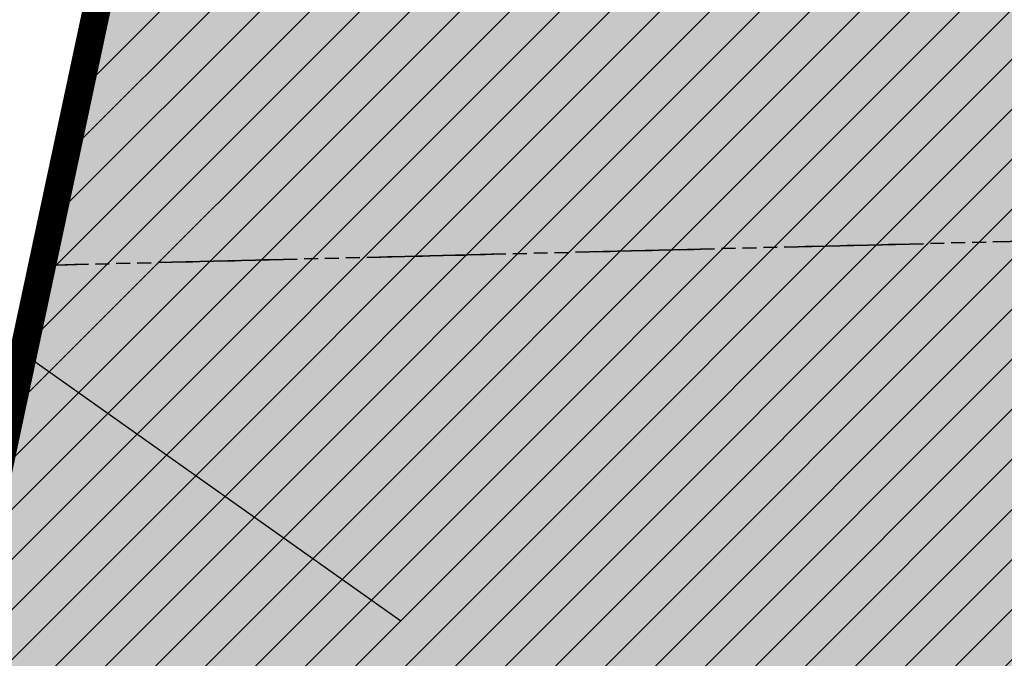
# Model space of a CAD drawing. Units: millimetres. Extents: x 282483 to 291471, y 310002 to 313499.
# Drawn here: x 286318 to 286335, y 311761 to 311772 of the extents above; entities that cross this region are included whole.
import ezdxf

# ---------------------------------------------------------------- set-up
doc = ezdxf.new("R2010")
doc.units = ezdxf.units.MM
doc.header["$LTSCALE"] = 5
doc.header["$PDSIZE"] = -10
doc.linetypes.add('CACHE', pattern=[0.375, 0.25, -0.125])
doc.layers.get('0').update_dxf_attribs({"lineweight": 5})
doc.layers.get('Defpoints').update_dxf_attribs({"color": 30, "lineweight": 35})
for name, color, linetype, lineweight in [('A_COT100 EXTE', 80, 'Continuous', 9), ('A_PARCELLE 2', 8, 'Continuous', 25), ('A_TEXTE100', 3, 'Continuous', 9), ('Chemin', 7, 'CACHE', 40), ('Chemin 1', 7, 'CACHE', 40), ('VOIE HACHURE', 7, 'Continuous', 5), ('VOIE TRAI', 253, 'Continuous', 5)]:
    doc.layers.add(name, color=color, linetype=linetype, lineweight=lineweight)
for name, color, linetype, lineweight, true_color in [('MUR CLOTURE', 7, 'Continuous', 30, 0xe600e6), ('Pompiers', 7, 'Continuous', 20, 0xe60000), ('TERRAIN TOPO', 7, 'Continuous', 30, 0xf00000)]:
    doc.layers.add(name, color=color, linetype=linetype, lineweight=lineweight, true_color=true_color)
doc.styles.add('TEXTE100°', font='txt', dxfattribs={"width": 1.2})
doc.dimstyles.new('COTE 100', dxfattribs={"dimtxt": 3.5, "dimasz": 0.1, "dimexe": 0.1, "dimexo": 0, "dimgap": 0.02, "dimtad": 1, "dimrnd": 0.01, "dimzin": 4, "dimdsep": 46, "dimtxsty": 'TEXTE100°', "dimblk": 'OBLIQUE', "dimcen": 0.05, "dimdle": 0.1, "dimazin": 0, "dimtfac": 1, "dimtmove": 1, "dimatfit": 3, "dimldrblk": 'OBLIQUE', "dimfxl": 0, "dimtolj": 1, "dimtzin": 0, "dimarcsym": 0})

# ---------------------------------------------------------------- blocks, each defined once
blk = doc.blocks.new('A$C42F33609')
at = {"layer": 'TERRAIN TOPO', "linetype": 'Continuous', "flags": 128}
blk.add_lwpolyline([(-294.911239293986, 212.8286481034593), (-100.2020481709624, 51.37269365898101), (-0.474689862516243, 0.3707666590344161), (-160.5016966658295, -446.008840445691), (-251.3039372083149, -395.9986345182115), (-499.2693193746381, -237.2161029848212), (-706.5654560744879, -107.8216288371477), (-939.1744623247068, 51.55170472562895), (-1125.87871181115, 198.7033768969995), (-915.9579688308877, 368.4802452745207), (-699.6753910002299, 546.4964129999571), (-484.0269880351843, 369.7407085054438), (-294.911239293986, 212.8286481034593)], close=True, dxfattribs=at)
blk = doc.blocks.new('_OBLIQUE')
at = {"color": 0, "linetype": 'ByBlock', "ltscale": 0.02}
blk.add_line((-0.5, -0.5), (0.5, 0.5), dxfattribs=at)
blk = doc.blocks.new('*D1231')
at = {"layer": 'A_COT100 EXTE', "color": 0, "lineweight": -2, "transparency": 16777216}
for p, q in [((286311.9651849264, 311780.9222087832), (286255.610416631, 311516.6816427812)), ((286320.6119540296, 311778.9758574244), (286311.8465264054, 311780.8452662372)), ((286264.2989017091, 311514.9308924895), (286255.5334740849, 311516.8003013022))]:
    blk.add_line(p, q, dxfattribs=at)
at = {"layer": 'Defpoints', "color": 0, "transparency": 16777216}
for p in [(286320.6119540296, 311778.9758574244), (286255.6312746184, 311516.7794433148), (286264.2989017091, 311514.9308924895)]:
    blk.add_point(p, dxfattribs=at)
at = {"layer": 'A_COT100 EXTE', "color": 0, "lineweight": -2, "transparency": 16777216, "xscale": 0.1, "yscale": 0.1, "zscale": 0.1}
for p, rotation in [((286311.944326939, 311780.8244082497), 77.96085776671791), ((286255.6312746184, 311516.7794433148), 257.9608577667179)]:
    blk.add_blockref('_OBLIQUE', p, dxfattribs=dict(at, rotation=rotation))
at = {"layer": 'A_COT100 EXTE', "color": 0, "transparency": 16777216, "insert": (286282.0083152294, 311649.1814378962), "char_height": 3.5, "attachment_point": 5, "rotation": 77.96085776671794, "style": 'TEXTE100°'}
blk.add_mtext('\\A1;269.98', dxfattribs=at)

msp = doc.modelspace()

# ---------------------------------------------------------------- hatches: boundary and pattern name
at = {"layer": 'Pompiers'}
h = msp.add_hatch(dxfattribs=at)
h.set_pattern_fill('ANSI31', color=256, scale=0.2)
h.set_pattern_definition([(45, (0, 0), (-0.4490128060534577, 0.4490128060534577), [])])
edge = h.paths.add_edge_path()
edge.add_line((286319.3597964473, 311773.1046447787), (286366.6104243128, 311774.26990874))
edge.add_arc((286366.3392319897, 311785.2665652647), 10.99999999988272, 271.4127045482781, 348.3445623452807)
edge.add_line((286377.1124145659, 311783.0442832895), (286367.2829430558, 311735.3929535088))
edge.add_arc((286356.4969437621, 311737.6122448966), 11.01194964695909, 348.3732739883089, 447.6886475229777)
edge.add_line((286356.9410531611, 311748.6152354841), (286314.0692252956, 311748.2978084133))
edge.add_line((286314.0692252956, 311748.2978084133), (286319.3597964473, 311773.1046447787))
at = {"layer": 'VOIE HACHURE', "true_color": 0xe6e6e6}
h = msp.add_hatch(color=254, dxfattribs=at)
h.dxf.hatch_style = 1
edge = h.paths.add_edge_path()
edge.add_line((286599.1019796791, 311884.1857283931), (286578.0807272862, 311884.1857283929))
edge.add_arc((286578.0807272862, 311893.1857283929), 9, 177.7471545202031, 270, ccw=False)
edge.add_line((286569.087683519, 311893.5395133566), (286572.5825921055, 311982.3787551598))
edge.add_arc((286559.8315141301, 311988.9614985441), 14.34999999999689, 332.6949572652771, 475.0520693762399)
edge.add_line((286553.7551253998, 312001.9614985441), (286485.1681945822, 312001.9614985441))
edge.add_line((286485.1681945822, 312001.9614985441), (286435.6349885321, 311999.4144981531))
edge.add_arc((286430.2341957678, 311986.1196142681), 14.34999999998141, 67.89149054953799, 193.3966317178038)
edge.add_line((286416.2746664366, 311982.7948524946), (286375.1536540972, 311783.4483345574))
edge.add_arc((286366.3392319893, 311785.2665652644), 8.999999999995197, 271.4127045485688, 348.3445623451246, ccw=False)
edge.add_line((286366.5611166174, 311776.2693008351), (286319.7902696516, 311775.1230806028))
edge.add_line((286319.7902696516, 311775.1230806028), (286313.6426839118, 311746.297808413))
edge.add_line((286313.6426839118, 311746.297808413), (286356.4413701037, 311746.6149756336))
edge.add_arc((286356.5097604785, 311737.6152354835), 9.00000000072147, -11.65543765237561, 90.43539083840108, ccw=False)
edge.add_line((286365.3241825872, 311735.7970047767), (286332.9510706089, 311578.8585740216))
edge.add_arc((286344.4554273675, 311570.2811457606), 14.35000000014666, 143.292492970394, 295.0520693740634)
edge.add_line((286350.5318160973, 311557.2811457603), (286537.2800310566, 311557.2811457603))
edge.add_arc((286543.3563891202, 311570.2811416669), 14.3499833062538, 244.9480346283773, 382.7986471866176)
edge.add_line((286556.5852412498, 311575.8416715179), (286567.3161035513, 311848.539611056))
edge.add_arc((286576.3091434746, 311848.1857283929), 9.00000000003057, 90.00000000037062, 177.7465320648734, ccw=False)
edge.add_line((286576.3091434745, 311857.1857283929), (286600.548854375, 311857.1857283931))
edge.add_arc((286600.5469513424, 311848.1839176866), 9.001810907725622, -2.836122695370193, 89.98788735535737, ccw=False)
edge.add_line((286609.5377363011, 311847.7385128778), (286611.776579614, 311892.7385128779))
edge.add_arc((286602.7857795227, 311893.1877443635), 9.002016174630004, 270.01220866951394, 357.13955597671116, ccw=False)
edge.add_line((286602.7876976856, 311884.1857283932), (286599.1019796791, 311884.1857283929))
edge = h.paths.add_edge_path(flags=16)
edge.add_line((286425.7336985524, 311895.0039591009), (286440.3541615725, 311965.8810661378))
edge.add_arc((286449.1685836803, 311964.0628354303), 8.999999999975259, 92.94355992524157, 168.3445623420715, ccw=False)
edge.add_line((286448.7064137374, 311973.0509608713), (286485.8619071374, 311974.9614985442))
edge.add_line((286485.8619071374, 311974.9614985442), (286535.9088958526, 311974.9614985442))
edge.add_arc((286535.9088958526, 311965.9614985442), 9, -2.2528377427889836, 90, ccw=False)
edge.add_line((286544.9019396676, 311965.6077147949), (286542.0389618645, 311892.8319446439))
edge.add_arc((286533.0459180495, 311893.1857283933), 9.000000000009955, 270, 357.7471622568407, ccw=False)
edge.add_line((286533.0459180495, 311884.1857283933), (286434.5481206602, 311884.1857283934))
edge.add_arc((286434.5481206602, 311893.1857283933), 8.999999999941792, 168.3445623417086, 270, ccw=False)
edge = h.paths.add_edge_path(flags=16)
edge.add_line((286372.6840901353, 311584.2811693631), (286521.2436363231, 311584.2811693631))
edge.add_arc((286521.243636323, 311593.2811693631), 9, 270.0000000003706, 357.7465320637626)
edge.add_line((286530.2366762463, 311592.9272866998), (286540.2673560855, 311847.8318457298))
edge.add_arc((286531.2743161622, 311848.1857283932), 9.000000000037437, 357.7465320637626, 449.9999999996294)
edge.add_line((286531.2743161623, 311857.1857283932), (286425.2655629602, 311857.1857283932))
edge.add_arc((286425.2655629602, 311848.1857283932), 9, 90, 168.3445623466511)
edge.add_line((286416.4511408523, 311850.0039591), (286363.8696680273, 311595.0994000699))
edge.add_arc((286372.6840901352, 311593.2811693631), 8.999999999948159, 168.3445623465762, 270.0000000003706)

# ---------------------------------------------------------------- linework, layer by layer
at = {"layer": 'A_PARCELLE 2', "flags": 128}
msp.add_lwpolyline([(286101.5459561576, 311707.5866222499), (286307.3060906522, 311716.5863032456), (286320.4337578572, 311778.1403175246), (286326.5346555472, 311807.9649453659), (286187.2294505137, 311801.8741217621)], dxfattribs=at)
at = {"layer": 'A_TEXTE100', "lineweight": 30, "flags": 128}
msp.add_lwpolyline([(286214.1471956755, 311778.0441081472), (286300.833403288, 311778.0441081472), (286324.6203002243, 311761.1957631527)], dxfattribs=at)
at = {"layer": 'Chemin', "linetype": 'CACHE', "lineweight": 35, "ltscale": 2, "flags": 128}
msp.add_lwpolyline([(286610.9903583169, 311876.9357283932), (286578.0809681679, 311876.9357283932, -0.4257774099521687), (286561.8435279352, 311893.8245043227), (286565.147992136, 311977.8227226144, 0.4257774099577126), (286548.9105519032, 311994.7114985442), (286485.35446925, 311994.7114985442), (286447.950207522, 311992.7881691891, 0.3414067405337143), (286421.2694019951, 311969.8843387887), (286419.7577463016, 311962.5561315857), (286411.878746572, 311924.3603024514), (286403.9997468424, 311886.164473317), (286396.1207471127, 311847.9686441827), (286388.241747383, 311809.7728150483), (286382.4669053803, 311781.7775255457, -0.3488820821757136), (286366.9048652779, 311768.7754978037), (286318.1802471126, 311767.5738832612)], format="xyb", dxfattribs=at)
at = {"layer": 'Chemin 1', "linetype": 'CACHE', "lineweight": 35, "ltscale": 0.2, "flags": 128}
msp.add_lwpolyline([(286610.9903583169, 311876.9357283932), (286578.0809681679, 311876.9357283932, -0.4257774099521687), (286561.8435279352, 311893.8245043227), (286565.147992136, 311977.8227226144, 0.4257774099577126), (286548.9105519032, 311994.7114985442), (286485.35446925, 311994.7114985442), (286447.950207522, 311992.7881691891, 0.3414067405337143), (286421.2694019951, 311969.8843387887), (286419.7577463016, 311962.5561315857), (286411.878746572, 311924.3603024514), (286403.9997468424, 311886.164473317), (286396.1207471127, 311847.9686441827), (286388.241747383, 311809.7728150483), (286382.4669053803, 311781.7775255457, -0.3488820821757136), (286366.9048652779, 311768.7754978037), (286318.1802471126, 311767.5738832612)], format="xyb", dxfattribs=at)
at = {"layer": 'MUR CLOTURE', "color": 6, "const_width": 0.5, "flags": 128}
msp.add_lwpolyline([(286618.2915098906, 312035.1625093211), (286526.4052813823, 312036.1997925477), (286497.7563232822, 312036.377178516), (286497.6741564408, 312052.7020465907), (286376.6846325264, 312053.4276094335), (286320.6119540301, 311778.9758574424), (286265.446882562, 311520.3136333136), (286292.6228759136, 311520.6126144709), (286376.2036418092, 311522.368779974), (286412.4036413371, 311523.2779989739), (286456.2535958583, 311524.3766133196), (286506.2995997431, 311525.8679734939), (286555.2868895025, 311531.3470526153), (286578.1981367223, 311535.8800358314)], dxfattribs=at)
at = {"layer": 'Pompiers', "flags": 128}
msp.add_lwpolyline([(286319.3597964473, 311773.1046447787), (286366.6104243128, 311774.26990874, 0.3488820821701635), (286377.1124145659, 311783.0442832895), (286367.2829430558, 311735.3929535088, 0.4626759044688339), (286356.9410531611, 311748.6152354841), (286314.0692252956, 311748.2978084133)], format="xyb", close=True, dxfattribs=at)
at = {"layer": 'VOIE TRAI', "color": 6, "flags": 128}
msp.add_lwpolyline([(286572.5825921055, 311982.3787551598, 0.7156466708799447), (286553.7551253998, 312001.9614985441), (286485.1681945822, 312001.9614985441), (286435.6349885321, 311999.4144981531, 0.6098346352445604), (286416.2746664366, 311982.7948524946), (286375.1536540972, 311783.4483345574, -0.3488820821667402), (286366.5611166174, 311776.2693008351), (286319.7902696516, 311775.1230806028), (286313.6426839118, 311746.297808413), (286356.4413701037, 311746.6149756336, -0.4774621024467498), (286365.3241825872, 311735.7970047767), (286332.9510706089, 311578.8585740216, 0.7795976183836271), (286350.5318160973, 311557.2811457603), (286537.2800310566, 311557.2811457603, 0.6863216693395052), (286556.5852412498, 311575.8416715179)], format="xyb", dxfattribs=at)

# ---------------------------------------------------------------- block references
at = {"layer": 'TERRAIN TOPO', "rotation": 38.99608550780485}
msp.add_blockref('A$C42F33609', (287264.3569378962, 312068.9794733484), dxfattribs=at)

# ---------------------------------------------------------------- dimensions: what is measured, and where the dimension line sits
at = {"layer": 'A_COT100 EXTE'}
dim = msp.add_aligned_dim(p1=(286320.6119540296, 311778.9758574244), p2=(286264.298901709, 311514.9308924894), distance=-8.862556038509783, dimstyle='COTE 100', override={"dimfxl": 0.18}, dxfattribs=at)
dim.commit()
dim.dimension.update_dxf_attribs({"geometry": '*D1231', "text_midpoint": (286282.0083152294, 311649.1814378962)})

doc.saveas('drawing.dxf')
